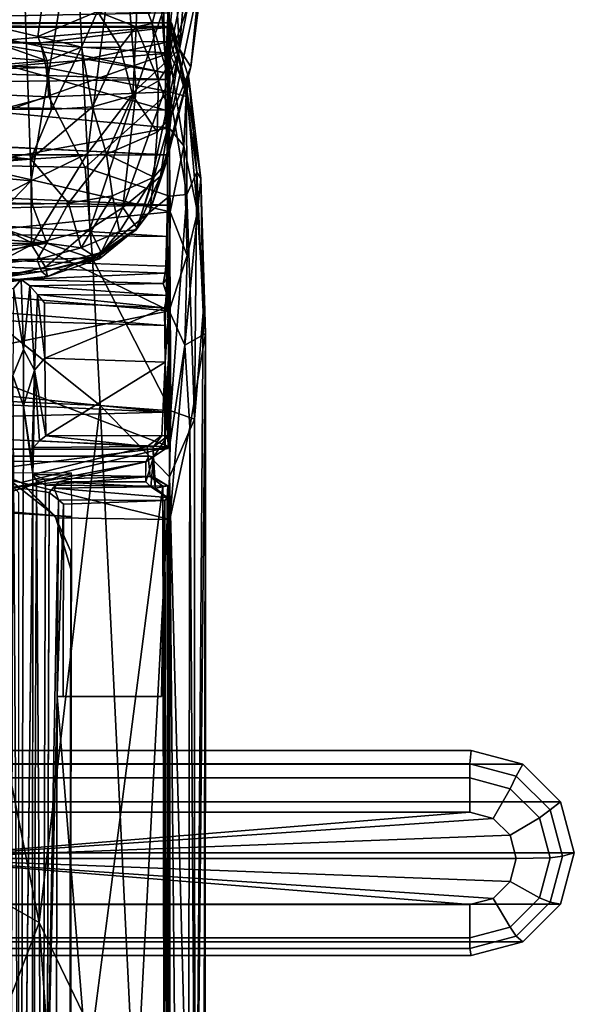
# Model space of a CAD drawing. Units: inches. Extents: x -33.3 to 13.7, y -17 to 32.1.
# Drawn here: x -1.5 to 4.1, y 14.1 to 24 of the extents above; entities that cross this region are included whole.
import ezdxf

# ---------------------------------------------------------------- set-up
doc = ezdxf.new("R2010")
doc.units = ezdxf.units.IN
doc.header["$MEASUREMENT"] = 0
for name, color, linetype in [('SEAT-BRACKET', 5, 'Continuous'), ('SEAT-CUSHIONUPHOLSTERY', 5, 'Continuous'), ('SEAT-SHELLUPHOLSTERY', 5, 'Continuous')]:
    doc.layers.add(name, color=color, linetype=linetype)

msp = doc.modelspace()

# ---------------------------------------------------------------- linework, layer by layer
at = {"layer": 'SEAT-BRACKET'}
for points in [[(3.5525, 16.5596, 7.884), (3.0342, 16.6978, 7.8698), (-2.7518, 16.6978, 7.8698), (-3.27, 16.5596, 7.884)], [(3.0208, 16.5626, 7.5693), (-2.6866, 16.5626, 7.5693), (-2.7518, 16.6978, 7.8698), (3.0342, 16.6978, 7.8698)], [(3.4873, 16.4383, 7.5821), (3.0208, 16.5626, 7.5693), (3.0342, 16.6978, 7.8698), (3.5525, 16.5596, 7.884)], [(-3.6494, 16.1822, 7.9228), (3.9319, 16.1822, 7.9228), (3.5525, 16.5596, 7.884), (-3.27, 16.5596, 7.884)], [(3.0208, 16.4203, 7.407), (-2.6866, 16.4203, 7.407), (-2.6866, 16.5626, 7.5693), (3.0208, 16.5626, 7.5693)], [(3.4248, 16.3126, 7.418), (3.0208, 16.4203, 7.407), (3.0208, 16.5626, 7.5693), (3.4873, 16.4383, 7.5821)], [(3.8287, 16.0986, 7.6171), (3.4873, 16.4383, 7.5821), (3.5525, 16.5596, 7.884), (3.9319, 16.1822, 7.9228)], [(3.7205, 16.0184, 7.4483), (3.4248, 16.3126, 7.418), (3.4873, 16.4383, 7.5821), (3.8287, 16.0986, 7.6171)], [(3.0208, 16.0762, 7.399), (-2.6866, 16.0762, 7.399), (-2.6866, 16.4203, 7.407), (3.0208, 16.4203, 7.407)], [(3.2541, 16.014, 7.4054), (3.0208, 16.0762, 7.399), (3.0208, 16.4203, 7.407), (3.4248, 16.3126, 7.418)], [(3.4248, 15.8442, 7.4229), (3.2541, 16.014, 7.4054), (3.4248, 16.3126, 7.418), (3.7205, 16.0184, 7.4483)], [(-3.6494, 16.1822, 7.9228), (-3.7883, 15.6667, 7.9759), (4.0707, 15.6667, 7.9759), (3.9319, 16.1822, 7.9228)], [(3.9537, 15.6347, 7.6648), (3.8287, 16.0986, 7.6171), (3.9319, 16.1822, 7.9228), (4.0707, 15.6667, 7.9759)], [(-2.6866, 16.0762, 7.399), (3.0208, 16.0762, 7.399), (-2.6866, 15.6103, 7.4281)], [(3.0208, 16.0762, 7.399), (3.2541, 16.014, 7.4054), (-2.6866, 15.6103, 7.4281)], [(3.8287, 15.6166, 7.4897), (3.7205, 16.0184, 7.4483), (3.8287, 16.0986, 7.6171), (3.9537, 15.6347, 7.6648)], [(3.2541, 16.014, 7.4054), (3.4248, 15.8442, 7.4229), (-2.6866, 15.6103, 7.4281)], [(3.4873, 15.6122, 7.4468), (3.4248, 15.8442, 7.4229), (3.7205, 16.0184, 7.4483), (3.8287, 15.6166, 7.4897)], [(3.4248, 15.8442, 7.4229), (3.4873, 15.6122, 7.4468), (-2.6866, 15.6103, 7.4281)], [(-3.6494, 15.1511, 8.029), (3.9319, 15.1511, 8.029), (4.0707, 15.6667, 7.9759), (-3.7883, 15.6667, 7.9759)], [(3.7205, 15.2148, 7.5311), (3.8287, 15.6166, 7.4897), (3.9537, 15.6347, 7.6648), (3.8287, 15.1707, 7.7126)], [(3.8287, 15.1707, 7.7126), (3.9537, 15.6347, 7.6648), (4.0707, 15.6667, 7.9759), (3.9319, 15.1511, 8.029)], [(3.4873, 15.6122, 7.4468), (3.4248, 15.3802, 7.4707), (-2.6866, 15.6103, 7.4281)], [(3.0208, 15.1482, 7.4946), (-2.6866, 15.1482, 7.4946), (-2.6866, 15.6103, 7.4281)], [(3.4248, 15.3802, 7.4707), (3.2541, 15.2104, 7.4882), (-2.6866, 15.6103, 7.4281)], [(3.2541, 15.2104, 7.4882), (3.0208, 15.1482, 7.4946), (-2.6866, 15.6103, 7.4281)], [(3.4248, 15.3802, 7.4707), (3.4873, 15.6122, 7.4468), (3.8287, 15.6166, 7.4897), (3.7205, 15.2148, 7.5311)], [(3.2541, 15.2104, 7.4882), (3.4248, 15.3802, 7.4707), (3.7205, 15.2148, 7.5311), (3.4248, 14.9207, 7.5613)], [(3.5525, 14.7738, 8.0678), (3.9319, 15.1511, 8.029), (-3.6494, 15.1511, 8.029), (-3.27, 14.7738, 8.0678)], [(-2.6866, 15.1482, 7.4946), (3.0208, 15.1482, 7.4946), (3.0208, 14.813, 7.5724), (-2.6866, 14.813, 7.5724)], [(3.0208, 15.1482, 7.4946), (3.2541, 15.2104, 7.4882), (3.4248, 14.9207, 7.5613), (3.0208, 14.813, 7.5724)], [(3.4248, 14.9207, 7.5613), (3.7205, 15.2148, 7.5311), (3.8287, 15.1707, 7.7126), (3.4873, 14.831, 7.7476)], [(3.4873, 14.831, 7.7476), (3.8287, 15.1707, 7.7126), (3.9319, 15.1511, 8.029), (3.5525, 14.7738, 8.0678)], [(3.0208, 14.813, 7.5724), (3.4248, 14.9207, 7.5613), (3.4873, 14.831, 7.7476), (3.0208, 14.7067, 7.7604)], [(3.5525, 14.7738, 8.0678), (-3.27, 14.7738, 8.0678), (-2.7518, 14.6356, 8.0821), (3.0342, 14.6356, 8.0821)], [(-2.6866, 14.813, 7.5724), (3.0208, 14.813, 7.5724), (3.0208, 14.7067, 7.7604), (-2.6866, 14.7067, 7.7604)], [(3.0208, 14.7067, 7.7604), (3.4873, 14.831, 7.7476), (3.5525, 14.7738, 8.0678), (3.0342, 14.6356, 8.0821)], [(-2.6866, 14.7067, 7.7604), (3.0208, 14.7067, 7.7604), (3.0342, 14.6356, 8.0821), (-2.7518, 14.6356, 8.0821)]]:
    msp.add_3dface(points, dxfattribs=at)
at = {"layer": 'SEAT-CUSHIONUPHOLSTERY'}
for points in [[(-0.0901, 24.3103, 15.5054), (0.1862, 25.8412, 19.5227), (-0.0322, 23.5426, 14.8383)], [(-0.0322, 23.5426, 14.8383), (0.1862, 25.8412, 19.5227), (0.3197, 25.2247, 19.2964)], [(-0.8228, 22.6939, 19.6588), (-0.4891, 25.3281, 26.1006), (-0.9503, 25.1161, 26.3515)], [(-0.8228, 22.6939, 19.6588), (-0.3333, 23.336, 20.4672), (-0.4891, 25.3281, 26.1006)], [(-0.4891, 25.3281, 26.1006), (-0.3333, 23.336, 20.4672), (0.0594, 24.4916, 22.4174)], [(0.3197, 25.2247, 19.2964), (0.3601, 24.6859, 19.2632), (-0.0322, 23.5426, 14.8383)], [(0.1029, 23.7453, 20.1025), (0.3739, 25.1401, 21.9702), (0.2032, 24.9944, 23.0174)], [(0.3739, 25.1401, 21.9702), (0.1029, 23.7453, 20.1025), (0.2154, 23.565, 17.6449)], [(0.2154, 23.565, 17.6449), (0.3601, 24.6859, 19.2632), (0.3739, 25.1401, 21.9702)], [(-0.9503, 25.1161, 26.3515), (-1.4738, 24.9357, 26.5019), (-1.3883, 22.422, 19.671)], [(-0.8228, 22.6939, 19.6588), (-0.9503, 25.1161, 26.3515), (-1.3883, 22.422, 19.671)], [(-2.5128, 24.1841, 25.4191), (-2.2438, 22.4984, 20.6925), (-1.4738, 24.9357, 26.5019)], [(-2.2438, 22.4984, 20.6925), (-1.3883, 22.422, 19.671), (-1.4738, 24.9357, 26.5019)], [(0.0594, 24.4916, 22.4174), (0.1029, 23.7453, 20.1025), (0.2032, 24.9944, 23.0174)], [(0.3601, 24.6859, 19.2632), (0.0195, 23.0743, 15.0213), (-0.0322, 23.5426, 14.8383)], [(0.0195, 23.0743, 15.0213), (0.3601, 24.6859, 19.2632), (0.2154, 23.565, 17.6449)], [(0.0594, 24.4916, 22.4174), (-0.3333, 23.336, 20.4672), (0.1029, 23.7453, 20.1025)], [(-0.7205, 24.1223, 14.0562), (-0.3202, 24.3997, 14.823), (-0.3317, 23.9693, 14.3071)], [(-0.3202, 24.3997, 14.823), (-0.1709, 24.0025, 14.6853), (-0.3317, 23.9693, 14.3071)], [(-0.0901, 24.3103, 15.5054), (-0.1709, 24.0025, 14.6853), (-0.3202, 24.3997, 14.823)], [(-5.3286, 23.932, 13.8245), (-3.186, 24.3162, 13.932), (-1.2283, 23.6277, 13.7142)], [(-1.3193, 23.871, 13.745), (-1.2283, 23.6277, 13.7142), (-3.186, 24.3162, 13.932)], [(-1.2759, 24.1821, 13.9159), (-1.3193, 23.871, 13.745), (-3.186, 24.3162, 13.932)], [(-0.0322, 23.5426, 14.8383), (-0.1709, 24.0025, 14.6853), (-0.0901, 24.3103, 15.5054)], [(-0.7205, 24.1223, 14.0562), (-1.3193, 23.871, 13.745), (-1.2759, 24.1821, 13.9159)], [(-0.7205, 24.1223, 14.0562), (-0.8824, 23.765, 13.7996), (-1.3193, 23.871, 13.745)], [(-0.7205, 24.1223, 14.0562), (-0.4935, 23.7621, 14.0505), (-0.8824, 23.765, 13.7996)], [(-0.7205, 24.1223, 14.0562), (-0.3317, 23.9693, 14.3071), (-0.4935, 23.7621, 14.0505)], [(-7.9151, 24.0181, 12.8105), (0.0223, 24.0091, 12.637), (-8.1143, 23.9683, 12.2278)], [(0.0223, 24.0091, 12.637), (0.0057, 23.9757, 12.1909), (-8.1143, 23.9683, 12.2278)], [(-1.7664, 23.8241, 11.7884), (-8.1143, 23.9683, 12.2278), (0.0057, 23.9757, 12.1909)], [(-0.0025, 23.9664, 12.9855), (0.0223, 24.0091, 12.637), (-7.9151, 24.0181, 12.8105)], [(-7.6449, 23.9626, 13.2131), (-0.0025, 23.9664, 12.9855), (-7.9151, 24.0181, 12.8105)], [(-1.2952, 23.8063, 13.4191), (-0.0025, 23.9664, 12.9855), (-7.6449, 23.9626, 13.2131)], [(-7.6449, 23.9626, 13.2131), (-7.3642, 23.7986, 13.571), (-1.2952, 23.8063, 13.4191)], [(0.0057, 23.9757, 12.1909), (-0.0012, 23.7053, 11.3066), (-1.7664, 23.8241, 11.7884)], [(0.0111, 23.8204, 13.2548), (-0.0025, 23.9664, 12.9855), (-1.2952, 23.8063, 13.4191)], [(-0.4935, 23.7621, 14.0505), (-0.3317, 23.9693, 14.3071), (-0.367, 23.2789, 14.1355)], [(-0.3317, 23.9693, 14.3071), (-0.1084, 23.4269, 14.5254), (-0.367, 23.2789, 14.1355)], [(-0.1709, 24.0025, 14.6853), (-0.1084, 23.4269, 14.5254), (-0.3317, 23.9693, 14.3071)], [(-0.1709, 24.0025, 14.6853), (-0.0322, 23.5426, 14.8383), (-0.1084, 23.4269, 14.5254)], [(0.0223, 24.0091, 12.637), (-0.0025, 23.9664, 12.9855), (0.0111, 23.8204, 13.2548)], [(0.0057, 23.9757, 12.1909), (0.172, 23.3537, 11.3829), (-0.0012, 23.7053, 11.3066)], [(0.0057, 23.9757, 12.1909), (0.0223, 24.0091, 12.637), (0.172, 23.3537, 11.3829)], [(0.0223, 24.0091, 12.637), (0.0111, 23.8204, 13.2548), (0.1745, 23.2689, 13.0997)], [(0.1745, 23.2689, 13.0997), (0.1972, 23.4533, 12.1589), (0.0223, 24.0091, 12.637)], [(0.172, 23.3537, 11.3829), (0.0223, 24.0091, 12.637), (0.1972, 23.4533, 12.1589)], [(-6.6118, 23.1791, 13.8531), (-5.3286, 23.932, 13.8245), (-1.2283, 23.6277, 13.7142)], [(-0.8824, 23.765, 13.7996), (-1.2283, 23.6277, 13.7142), (-1.3193, 23.871, 13.745)], [(-1.2369, 23.5606, 13.6845), (-1.2952, 23.8063, 13.4191), (-7.3642, 23.7986, 13.571)], [(-5.3917, 23.4381, 13.9453), (-1.2369, 23.5606, 13.6845), (-7.3642, 23.7986, 13.571)], [(-1.7235, 23.564, 11.2617), (-1.7664, 23.8241, 11.7884), (-0.0012, 23.7053, 11.3066)], [(-1.2952, 23.8063, 13.4191), (-1.2369, 23.5606, 13.6845), (0.0111, 23.8204, 13.2548)], [(-1.2369, 23.5606, 13.6845), (0.0012, 23.3139, 13.6904), (0.0111, 23.8204, 13.2548)], [(-1.1833, 23.1361, 13.7473), (-1.2283, 23.6277, 13.7142), (-0.8824, 23.765, 13.7996)], [(-1.1833, 23.1361, 13.7473), (-0.8824, 23.765, 13.7996), (-0.7731, 23.1644, 13.8551)], [(-0.4935, 23.7621, 14.0505), (-0.7731, 23.1644, 13.8551), (-0.8824, 23.765, 13.7996)], [(-0.7731, 23.1644, 13.8551), (-0.4935, 23.7621, 14.0505), (-0.367, 23.2789, 14.1355)], [(0.0012, 23.3139, 13.6904), (0.1745, 23.2689, 13.0997), (0.0111, 23.8204, 13.2548)], [(-1.6865, 23.1067, 10.6387), (-1.7235, 23.564, 11.2617), (-0.0012, 23.7053, 11.3066)], [(0.0004, 22.9524, 10.3599), (-1.6865, 23.1067, 10.6387), (-0.0012, 23.7053, 11.3066)], [(-0.468, 22.1517, 17.241), (-0.1871, 22.3814, 16.8913), (0.1029, 23.7453, 20.1025)], [(0.1029, 23.7453, 20.1025), (-0.3333, 23.336, 20.4672), (-0.468, 22.1517, 17.241)], [(-0.0885, 22.4681, 16.2094), (0.1029, 23.7453, 20.1025), (-0.1871, 22.3814, 16.8913)], [(0.1029, 23.7453, 20.1025), (-0.0885, 22.4681, 16.2094), (0.2154, 23.565, 17.6449)], [(-0.0012, 23.7053, 11.3066), (0.172, 23.3537, 11.3829), (0.1471, 22.7737, 10.5368)], [(0.0004, 22.9524, 10.3599), (-0.0012, 23.7053, 11.3066), (0.1471, 22.7737, 10.5368)], [(-1.1833, 23.1361, 13.7473), (-6.6118, 23.1791, 13.8531), (-1.2283, 23.6277, 13.7142)], [(-1.2117, 23.2661, 13.8868), (-1.2369, 23.5606, 13.6845), (-5.3917, 23.4381, 13.9453)], [(0.0012, 23.3139, 13.6904), (-1.2369, 23.5606, 13.6845), (-1.2117, 23.2661, 13.8868)], [(0.2154, 23.565, 17.6449), (-0.0885, 22.4681, 16.2094), (-0.0322, 22.601, 15.1936)], [(0.0195, 23.0743, 15.0213), (0.2154, 23.565, 17.6449), (-0.0322, 22.601, 15.1936)], [(0.0195, 23.0743, 15.0213), (-0.1084, 23.4269, 14.5254), (-0.0322, 23.5426, 14.8383)], [(0.1972, 23.4533, 12.1589), (0.3185, 22.4438, 11.6235), (0.172, 23.3537, 11.3829)], [(0.1972, 23.4533, 12.1589), (0.1745, 23.2689, 13.0997), (0.2755, 22.5077, 12.8691)], [(0.1972, 23.4533, 12.1589), (0.2755, 22.5077, 12.8691), (0.3185, 22.4438, 11.6235)], [(-3.6964, 22.6156, 14.3339), (-1.2117, 23.2661, 13.8868), (-5.3917, 23.4381, 13.9453)], [(-0.367, 23.2789, 14.1355), (-0.1084, 23.4269, 14.5254), (-0.1232, 22.9111, 14.539)], [(0.0195, 23.0743, 15.0213), (-0.1232, 22.9111, 14.539), (-0.1084, 23.4269, 14.5254)], [(0.283, 22.1072, 10.6733), (0.1471, 22.7737, 10.5368), (0.172, 23.3537, 11.3829)], [(0.172, 23.3537, 11.3829), (0.3185, 22.4438, 11.6235), (0.283, 22.1072, 10.6733)], [(-1.2117, 23.2661, 13.8868), (-3.6964, 22.6156, 14.3339), (-0.8459, 22.5558, 14.1385)], [(-1.2117, 23.2661, 13.8868), (-0.8459, 22.5558, 14.1385), (0.0012, 23.3139, 13.6904)], [(0.0012, 23.3139, 13.6904), (-0.8459, 22.5558, 14.1385), (0.0014, 22.2651, 14.0513)], [(-0.3333, 23.336, 20.4672), (-0.8228, 22.6939, 19.6588), (-0.7994, 21.9354, 17.2781)], [(-0.3333, 23.336, 20.4672), (-0.7994, 21.9354, 17.2781), (-0.468, 22.1517, 17.241)], [(-0.367, 23.2789, 14.1355), (-0.6324, 22.6882, 14.0498), (-0.7731, 23.1644, 13.8551)], [(-0.6324, 22.6882, 14.0498), (-0.367, 23.2789, 14.1355), (-0.1232, 22.9111, 14.539)], [(0.1767, 22.285, 13.6525), (0.1745, 23.2689, 13.0997), (0.0012, 23.3139, 13.6904)], [(0.0012, 23.3139, 13.6904), (0.0014, 22.2651, 14.0513), (0.1767, 22.285, 13.6525)], [(0.1745, 23.2689, 13.0997), (0.1767, 22.285, 13.6525), (0.2755, 22.5077, 12.8691)], [(-6.6118, 23.1791, 13.8531), (-1.3917, 22.6395, 13.8703), (-6.9505, 22.6904, 13.9856)], [(-1.1833, 23.1361, 13.7473), (-1.3917, 22.6395, 13.8703), (-6.6118, 23.1791, 13.8531)], [(-0.7731, 23.1644, 13.8551), (-0.6324, 22.6882, 14.0498), (-1.3917, 22.6395, 13.8703)], [(-0.7731, 23.1644, 13.8551), (-1.3917, 22.6395, 13.8703), (-1.1833, 23.1361, 13.7473)], [(-1.6865, 23.1067, 10.6387), (0.0004, 22.9524, 10.3599), (-2.029, 22.5794, 10.137)], [(0.0195, 23.0743, 15.0213), (-0.1545, 22.4575, 14.7422), (-0.1232, 22.9111, 14.539)], [(-0.0322, 22.601, 15.1936), (-0.1545, 22.4575, 14.7422), (0.0195, 23.0743, 15.0213)], [(0.0091, 22.1103, 9.7089), (-2.029, 22.5794, 10.137), (0.0004, 22.9524, 10.3599)], [(-0.6324, 22.6882, 14.0498), (-0.1232, 22.9111, 14.539), (-0.1545, 22.4575, 14.7422)], [(0.0091, 22.1103, 9.7089), (0.0004, 22.9524, 10.3599), (0.1471, 22.7737, 10.5368)], [(0.1471, 22.7737, 10.5368), (0.1786, 21.6693, 9.9054), (0.0091, 22.1103, 9.7089)], [(0.1786, 21.6693, 9.9054), (0.1471, 22.7737, 10.5368), (0.283, 22.1072, 10.6733)], [(-6.6046, 22.2372, 14.2049), (-6.9505, 22.6904, 13.9856), (-1.3917, 22.6395, 13.8703)], [(-1.3917, 22.6395, 13.8703), (-0.6324, 22.6882, 14.0498), (-1.0137, 22.1963, 14.1312)], [(-1.3883, 22.422, 19.671), (-1.3844, 21.7784, 17.6113), (-0.8228, 22.6939, 19.6588)], [(-1.3844, 21.7784, 17.6113), (-0.7994, 21.9354, 17.2781), (-0.8228, 22.6939, 19.6588)], [(-0.6324, 22.6882, 14.0498), (-0.5697, 22.2703, 14.3236), (-1.0137, 22.1963, 14.1312)], [(-0.1545, 22.4575, 14.7422), (-0.5697, 22.2703, 14.3236), (-0.6324, 22.6882, 14.0498)], [(-1.3917, 22.6395, 13.8703), (-1.3762, 22.1859, 14.0979), (-6.6046, 22.2372, 14.2049)], [(-0.7721, 21.6405, 14.3769), (-3.6964, 22.6156, 14.3339), (-2.5162, 21.6156, 14.5708)], [(-0.8459, 22.5558, 14.1385), (-3.6964, 22.6156, 14.3339), (-0.7721, 21.6405, 14.3769)], [(0.0091, 22.1103, 9.7089), (-1.6672, 21.9383, 9.6767), (-2.029, 22.5794, 10.137)], [(-1.3917, 22.6395, 13.8703), (-1.0137, 22.1963, 14.1312), (-1.3762, 22.1859, 14.0979)], [(-0.0322, 22.601, 15.1936), (-0.1959, 22.1118, 15.2667), (-0.1545, 22.4575, 14.7422)], [(-0.1959, 22.1118, 15.2667), (-0.0322, 22.601, 15.1936), (-0.0885, 22.4681, 16.2094)], [(-1.3883, 22.422, 19.671), (-2.2438, 22.4984, 20.6925), (-2.259, 21.9688, 19.1066)], [(0.0014, 22.2651, 14.0513), (-0.8459, 22.5558, 14.1385), (-0.7721, 21.6405, 14.3769)], [(-0.3222, 21.9459, 15.7557), (-0.1959, 22.1118, 15.2667), (-0.0885, 22.4681, 16.2094)], [(-0.3222, 21.9459, 15.7557), (-0.0885, 22.4681, 16.2094), (-0.1871, 22.3814, 16.8913)], [(0.2755, 22.5077, 12.8691), (0.1767, 22.285, 13.6525), (0.2532, 20.0246, 13.4008)], [(0.2755, 22.5077, 12.8691), (0.2532, 20.0246, 13.4008), (0.3415, 21.1016, 12.4691)], [(0.2755, 22.5077, 12.8691), (0.3415, 21.1016, 12.4691), (0.3185, 22.4438, 11.6235)], [(-1.3883, 22.422, 19.671), (-2.259, 21.9688, 19.1066), (-2.235, 21.5449, 17.5551)], [(-2.235, 21.5449, 17.5551), (-1.3844, 21.7784, 17.6113), (-1.3883, 22.422, 19.671)], [(-0.5697, 22.2703, 14.3236), (-0.1545, 22.4575, 14.7422), (-0.4992, 21.9122, 14.7403)], [(-0.1545, 22.4575, 14.7422), (-0.3331, 21.9275, 15.0782), (-0.4992, 21.9122, 14.7403)], [(-0.3222, 21.9459, 15.7557), (-0.1871, 22.3814, 16.8913), (-0.468, 22.1517, 17.241)], [(-0.1959, 22.1118, 15.2667), (-0.3331, 21.9275, 15.0782), (-0.1545, 22.4575, 14.7422)], [(0.3643, 20.8866, 11.3048), (0.283, 22.1072, 10.6733), (0.3185, 22.4438, 11.6235)], [(0.3415, 21.1016, 12.4691), (0.3643, 20.8866, 11.3048), (0.3185, 22.4438, 11.6235)], [(-0.5697, 22.2703, 14.3236), (-0.8847, 21.7466, 14.5608), (-1.0137, 22.1963, 14.1312)], [(-0.8847, 21.7466, 14.5608), (-0.5697, 22.2703, 14.3236), (-0.4992, 21.9122, 14.7403)], [(0.0163, 20.1099, 14.4651), (0.0014, 22.2651, 14.0513), (-0.7721, 21.6405, 14.3769)], [(0.0163, 20.1099, 14.4651), (0.1767, 22.285, 13.6525), (0.0014, 22.2651, 14.0513)], [(0.1767, 22.285, 13.6525), (0.0163, 20.1099, 14.4651), (0.2532, 20.0246, 13.4008)], [(-1.229, 21.7946, 14.4055), (-8.6419, 21.7404, 14.6354), (-6.6046, 22.2372, 14.2049)], [(-1.3762, 22.1859, 14.0979), (-1.229, 21.7946, 14.4055), (-6.6046, 22.2372, 14.2049)], [(-1.0137, 22.1963, 14.1312), (-1.229, 21.7946, 14.4055), (-1.3762, 22.1859, 14.0979)], [(-1.229, 21.7946, 14.4055), (-1.0137, 22.1963, 14.1312), (-0.8847, 21.7466, 14.5608)], [(-0.0012, 21.1146, 9.2733), (-1.6672, 21.9383, 9.6767), (0.0091, 22.1103, 9.7089)], [(-0.7994, 21.9354, 17.2781), (-0.683, 21.7, 15.959), (-0.468, 22.1517, 17.241)], [(-0.683, 21.7, 15.959), (-0.3222, 21.9459, 15.7557), (-0.468, 22.1517, 17.241)], [(-0.3331, 21.9275, 15.0782), (-0.1959, 22.1118, 15.2667), (-0.3222, 21.9459, 15.7557)], [(0.0091, 22.1103, 9.7089), (0.1786, 21.6693, 9.9054), (-0.0012, 21.1146, 9.2733)], [(0.3643, 20.8866, 11.3048), (0.1559, 20.7701, 9.5661), (0.283, 22.1072, 10.6733)], [(0.1559, 20.7701, 9.5661), (0.1786, 21.6693, 9.9054), (0.283, 22.1072, 10.6733)], [(-0.0012, 21.1146, 9.2733), (-1.677, 21.2552, 9.3687), (-1.6672, 21.9383, 9.6767)], [(-0.7994, 21.9354, 17.2781), (-1.3844, 21.7784, 17.6113), (-1.2424, 21.5518, 16.4322)], [(-1.2424, 21.5518, 16.4322), (-0.683, 21.7, 15.959), (-0.7994, 21.9354, 17.2781)], [(-0.8847, 21.7466, 14.5608), (-0.4992, 21.9122, 14.7403), (-0.7263, 21.6464, 14.9893)], [(-0.3331, 21.9275, 15.0782), (-0.3222, 21.9459, 15.7557), (-0.7263, 21.6464, 14.9893)], [(-0.7263, 21.6464, 14.9893), (-0.3222, 21.9459, 15.7557), (-0.6999, 21.6367, 15.3946)], [(-0.4992, 21.9122, 14.7403), (-0.3331, 21.9275, 15.0782), (-0.7263, 21.6464, 14.9893)], [(-0.3222, 21.9459, 15.7557), (-0.683, 21.7, 15.959), (-0.6999, 21.6367, 15.3946)], [(-4.2728, 21.5863, 14.7353), (-8.6419, 21.7404, 14.6354), (-1.229, 21.7946, 14.4055)], [(-1.229, 21.7946, 14.4055), (-3.3191, 21.4144, 15.0412), (-4.2728, 21.5863, 14.7353)], [(-3.3191, 21.4144, 15.0412), (-1.229, 21.7946, 14.4055), (-1.3262, 21.6301, 14.5931)], [(-1.3844, 21.7784, 17.6113), (-2.235, 21.5449, 17.5551), (-2.1963, 21.3516, 16.4003)], [(-2.1963, 21.3516, 16.4003), (-1.2424, 21.5518, 16.4322), (-1.3844, 21.7784, 17.6113)], [(-1.3262, 21.6301, 14.5931), (-1.229, 21.7946, 14.4055), (-0.8847, 21.7466, 14.5608)], [(-1.3262, 21.6301, 14.5931), (-0.8847, 21.7466, 14.5608), (-0.7263, 21.6464, 14.9893)], [(-0.683, 21.7, 15.959), (-1.2424, 21.5518, 16.4322), (-1.2243, 21.4594, 15.4952)], [(-1.2243, 21.4594, 15.4952), (-0.6999, 21.6367, 15.3946), (-0.683, 21.7, 15.959)], [(0.1786, 21.6693, 9.9054), (0.1559, 20.7701, 9.5661), (-0.0012, 21.1146, 9.2733)], [(-1.2845, 21.5099, 14.9256), (-3.3191, 21.4144, 15.0412), (-1.3262, 21.6301, 14.5931)], [(-0.6932, 20.1636, 14.6742), (-0.7721, 21.6405, 14.3769), (-2.5162, 21.6156, 14.5708)], [(-2.5162, 21.6156, 14.5708), (-2.3611, 20.2364, 14.8824), (-0.6932, 20.1636, 14.6742)], [(-0.7263, 21.6464, 14.9893), (-1.2845, 21.5099, 14.9256), (-1.3262, 21.6301, 14.5931)], [(-1.2845, 21.5099, 14.9256), (-0.7263, 21.6464, 14.9893), (-0.6999, 21.6367, 15.3946)], [(-1.2845, 21.5099, 14.9256), (-0.6999, 21.6367, 15.3946), (-1.2243, 21.4594, 15.4952)], [(-0.7721, 21.6405, 14.3769), (-0.6932, 20.1636, 14.6742), (0.0163, 20.1099, 14.4651)], [(-3.3191, 21.4144, 15.0412), (-1.2845, 21.5099, 14.9256), (-2.3206, 21.3517, 15.3155)], [(-1.2845, 21.5099, 14.9256), (-1.2243, 21.4594, 15.4952), (-2.3206, 21.3517, 15.3155)], [(-2.2168, 21.323, 15.7416), (-1.2424, 21.5518, 16.4322), (-2.1963, 21.3516, 16.4003)], [(-1.2424, 21.5518, 16.4322), (-2.2168, 21.323, 15.7416), (-1.2243, 21.4594, 15.4952)], [(-2.2168, 21.323, 15.7416), (-2.3206, 21.3517, 15.3155), (-1.2243, 21.4594, 15.4952)], [(-2.3169, 20.6398, 9.2133), (-1.677, 21.2552, 9.3687), (-0.0012, 21.1146, 9.2733)], [(0.0014, 19.7472, 9.1148), (-2.3169, 20.6398, 9.2133), (-0.0012, 21.1146, 9.2733)], [(-0.0012, 21.1146, 9.2733), (0.1559, 20.7701, 9.5661), (0.0014, 19.7472, 9.1148)], [(0.2532, 20.0246, 13.4008), (0.257, 9.8839, 14.2192), (0.3415, 21.1016, 12.4691)], [(0.257, 9.8839, 14.2192), (0.3643, 20.8866, 11.3048), (0.3415, 21.1016, 12.4691)], [(0.1559, 20.7701, 9.5661), (0.3643, 20.8866, 11.3048), (0.2058, 19.941, 9.909)], [(0.3257, 1.1557, 12.5979), (0.2058, 19.941, 9.909), (0.3643, 20.8866, 11.3048)], [(0.257, 9.8839, 14.2192), (0.3566, 1.6511, 13.9832), (0.3643, 20.8866, 11.3048)], [(0.3566, 1.6511, 13.9832), (0.3257, 1.1557, 12.5979), (0.3643, 20.8866, 11.3048)], [(0.1559, 20.7701, 9.5661), (0.0064, 19.0183, 9.1316), (0.0014, 19.7472, 9.1148)], [(0.1559, 20.7701, 9.5661), (0.2058, 19.941, 9.909), (0.0064, 19.0183, 9.1316)], [(-2.3169, 20.6398, 9.2133), (0.0014, 19.7472, 9.1148), (-9.1534, 20.1551, 9.0319)], [(-2.3611, 20.2364, 14.8824), (-2.6677, 15.739, 15.5713), (-1.3074, 14.9693, 15.4594)], [(-0.6932, 20.1636, 14.6742), (-2.3611, 20.2364, 14.8824), (-1.3074, 14.9693, 15.4594)], [(-2.0488, 19.4887, 9.1088), (-9.1534, 20.1551, 9.0319), (0.0014, 19.7472, 9.1148)], [(-0.6932, 20.1636, 14.6742), (-1.3074, 14.9693, 15.4594), (-0.3443, 12.9648, 15.3747)], [(-0.3443, 12.9648, 15.3747), (0.0008, 19.4449, 14.5483), (-0.6932, 20.1636, 14.6742)], [(0.0163, 20.1099, 14.4651), (-0.6932, 20.1636, 14.6742), (0.0008, 19.4449, 14.5483)], [(0.2532, 20.0246, 13.4008), (0.0163, 20.1099, 14.4651), (0.0008, 19.4449, 14.5483)], [(0.0008, 19.4449, 14.5483), (0.257, 9.8839, 14.2192), (0.2532, 20.0246, 13.4008)], [(0.2058, 19.941, 9.909), (0.1728, 1.0073, 11.6703), (0.0064, 19.0183, 9.1316)], [(0.3257, 1.1557, 12.5979), (0.1728, 1.0073, 11.6703), (0.2058, 19.941, 9.909)], [(-1.4881, 19.3896, 9.1061), (-2.0488, 19.4887, 9.1088), (0.0014, 19.7472, 9.1148)], [(0.0064, 19.0183, 9.1316), (-1.4881, 19.3896, 9.1061), (0.0014, 19.7472, 9.1148)], [(-1.2954, 2.2317, 11.0381), (-11.0825, 19.5066, 9.2479), (-6.5387, 19.5034, 9.2804)], [(-2.3487, 2.6978, 10.9509), (-11.0825, 19.5066, 9.2479), (-1.2954, 2.2317, 11.0381)], [(-6.5387, 19.5034, 9.2804), (-1.6514, 19.4522, 9.3035), (-1.1519, 19.0576, 9.3242)], [(-0.984, 19.0472, 9.3251), (-2.1613, 19.1194, 9.3196), (-0.9845, 19.4882, 9.3041)], [(-1.4881, 19.3896, 9.1061), (-1.6514, 19.4522, 9.3035), (-2.0488, 19.4887, 9.1088)], [(-1.4881, 19.3896, 9.1061), (-1.1519, 19.0576, 9.3242), (-1.6514, 19.4522, 9.3035)], [(0.0008, 19.4449, 14.5483), (-0.3443, 12.9648, 15.3747), (0.0006, 6.564, 15.6426)], [(0.0008, 19.4449, 14.5483), (0.0006, 6.564, 15.6426), (0.257, 9.8839, 14.2192)], [(-1.1395, 19.0342, 9.1288), (-1.4881, 19.3896, 9.1061), (0.0064, 19.0183, 9.1316)], [(-1.1395, 19.0342, 9.1288), (-1.1519, 19.0576, 9.3242), (-1.4881, 19.3896, 9.1061)], [(-1.1519, 19.0576, 9.3242), (-1.1395, 19.0342, 9.1288), (-0.9905, 18.6969, 9.3619)], [(-1.1395, 19.0342, 9.1288), (-0.9843, 18.5039, 9.1852), (-0.9905, 18.6969, 9.3619)], [(-0.0004, 2.7556, 10.8372), (0.0064, 19.0183, 9.1316), (0.1728, 1.0073, 11.6703)], [(-1.0151, 3.2028, 10.9763), (-0.9905, 18.6969, 9.3619), (-1.0028, 3.3844, 10.759)], [(-0.9843, 18.5039, 9.1852), (-1.0028, 3.3844, 10.759), (-0.9905, 18.6969, 9.3619)], [(-2.6677, 15.739, 15.5713), (-2.1772, 12.6973, 15.8786), (-1.3074, 14.9693, 15.4594)], [(-1.3074, 14.9693, 15.4594), (-2.1772, 12.6973, 15.8786), (-1.0302, 11.0847, 15.7952)], [(-1.3074, 14.9693, 15.4594), (-1.0302, 11.0847, 15.7952), (-0.3443, 12.9648, 15.3747)]]:
    msp.add_3dface(points, dxfattribs=at)
for points, invisible_edges in [([(-10.4691, 19.5066, 9.2544), (-1.0151, 3.2028, 10.9763), (-1.2954, 2.2317, 11.0381)], 12), ([(-1.0151, 3.2028, 10.9763), (-10.4691, 19.5066, 9.2544), (-6.5387, 19.5034, 9.2804)], 12), ([(-1.2954, 2.2317, 11.0381), (-2.3487, 2.6978, 10.9509), (-10.4691, 19.5066, 9.2544)], 12), ([(-0.9905, 18.6969, 9.3619), (-1.0151, 3.2028, 10.9763), (-6.5387, 19.5034, 9.2804)], 14), ([(-6.5387, 19.5034, 9.2804), (-1.0151, 3.2028, 10.9763), (-1.2954, 2.2317, 11.0381)], 1), ([(-6.5387, 19.5034, 9.2804), (-1.1519, 19.0576, 9.3242), (-0.9905, 18.6969, 9.3619)], 12), ([(-6.5387, 19.5034, 9.2804), (-2.1613, 19.1194, 9.3196), (-1.0151, 3.2028, 10.9763)], 15), ([(-0.9845, 19.4882, 9.3041), (-2.1613, 19.1194, 9.3196), (-6.5387, 19.5034, 9.2804)], 2), ([(-0.984, 19.045, 9.3254), (-1.0151, 3.2028, 10.9763), (-2.1613, 19.1194, 9.3196)], 2), ([(-1.1395, 19.0342, 9.1288), (0.0064, 19.0183, 9.1316), (-0.9843, 18.5039, 9.1852)], 2), ([(0.0064, 19.0183, 9.1316), (-0.0004, 2.7556, 10.8372), (-0.9843, 18.5039, 9.1852)], 14), ([(-0.9843, 18.5039, 9.1852), (-0.0004, 2.7556, 10.8372), (-1.0028, 3.3844, 10.759)], 3)]:
    msp.add_3dface(points, dxfattribs=dict(at, invisible_edges=invisible_edges))
at = {"layer": 'SEAT-SHELLUPHOLSTERY'}
for points, invisible_edges in [([(-0.0022, 23.3555, 10.244), (-0.0156, 24.1086, 8.9774), (-0.0029, 25.5177, 11.1649)], 2), ([(-0.0022, 23.3555, 10.244), (-0.0175, 23.438, 8.3926), (-0.0156, 24.1086, 8.9774)], 1), ([(-0.018, 22.6836, 7.9607), (-0.0175, 23.438, 8.3926), (-0.0176, 22.6795, 9.5672)], 14), ([(-0.0176, 22.6795, 9.5672), (-0.0175, 23.438, 8.3926), (-0.0022, 23.3555, 10.244)], 3), ([(-0.018, 22.6836, 7.9607), (-0.0176, 22.6795, 9.5672), (-0.0167, 22.1756, 9.2119)], 13), ([(-0.0167, 22.1756, 9.2119), (-0.0154, 21.8623, 7.676), (-0.018, 22.6836, 7.9607)], 12), ([(-0.0167, 22.1756, 9.2119), (-0.0328, 21.563, 8.9526), (-0.006, 21.4637, 8.7396)], 12), ([(-0.0154, 21.8623, 7.676), (-0.0167, 22.1756, 9.2119), (-0.006, 21.4637, 8.7396)], 2), ([(-0.0328, 21.563, 8.9526), (-11.8001, 21.9886, 9.1278), (-11.758, 21.934, 8.9589)], 12), ([(-11.758, 21.934, 8.9589), (-0.0423, 21.4922, 8.821), (-0.0328, 21.563, 8.9526)], 12), ([(-0.047, 21.146, 8.8755), (-0.004, 21.1616, 8.8102), (-0.0226, 21.27, 8.7635)], 1), ([(-0.004, 21.1616, 8.8102), (-0.0014, 20.7285, 7.5408), (-0.0226, 21.27, 8.7635)], 1), ([(-0.0405, 20.5975, 8.8364), (-0.004, 21.1616, 8.8102), (-0.047, 21.146, 8.8755)], 2), ([(-0.0014, 20.7285, 7.5408), (-0.004, 21.1616, 8.8102), (-0.0153, 19.8574, 8.8429)], 1), ([(-0.0153, 19.8574, 8.8429), (-0.1579, 19.6487, 7.8257), (-0.0111, 19.7315, 7.621)], 2), ([(-0.2037, 19.6542, 7.7785), (-13.8486, 19.6395, 7.7602), (-13.8769, 19.7306, 7.4959)], 14), ([(-13.8769, 19.7306, 7.4959), (-0.0446, 19.7233, 7.5732), (-0.2037, 19.6542, 7.7785)], 14), ([(-0.2207, 19.7523, 8.769), (-0.1922, 19.4496, 8.7926), (-0.1602, 19.744, 8.7341)], 2), ([(-0.1579, 19.6487, 7.8257), (-0.2037, 19.6542, 7.7785), (-0.0446, 19.7233, 7.5732)], 2), ([(-0.1537, 19.442, 8.7451), (-0.1602, 19.744, 8.7341), (-0.1922, 19.4496, 8.7926)], 2), ([(-0.1579, 19.6487, 7.8257), (-0.1602, 19.744, 8.7341), (-0.1537, 19.442, 8.7451)], 12), ([(-0.0111, 19.7315, 7.621), (-0.1579, 19.6487, 7.8257), (-0.0446, 19.7233, 7.5732)], 1), ([(-0.1537, 19.442, 8.7451), (-0.1368, 19.3332, 7.8856), (-0.1579, 19.6487, 7.8257)], 12), ([(-1.3706, 19.4692, 8.7845), (-1.4941, 8.6969, 9.9412), (-1.3778, 8.7048, 9.9781)], 2), ([(-1.157, 19.3322, 7.8163), (-1.2079, 19.289, 7.8249), (-1.1145, 19.3949, 7.8294)], 1), ([(-1.5606, 19.3442, 7.8285), (-1.2079, 19.289, 7.8249), (-1.5123, 19.2872, 7.8242)], 2), ([(-1.2745, 9.9668, 9.9554), (-0.0793, 2.164, 10.7466), (-0.0638, 19.354, 8.9327)], 2), ([(-1.1116, 19.215, 7.6222), (-1.2079, 19.289, 7.8249), (-1.157, 19.3322, 7.8163)], 2), ([(-0.0216, 19.2373, 7.6542), (-1.1116, 19.215, 7.6222), (-1.157, 19.3322, 7.8163)], 1), ([(-0.0307, 1.7358, 10.7682), (-0.0638, 19.354, 8.9327), (-0.0793, 2.164, 10.7466)], 2), ([(0, 2.156, 10.6688), (-0.0051, 1.9526, 9.4599), (-0.0128, 19.3572, 8.8897)], 1), ([(-1.2079, 19.289, 7.8249), (-1.5134, 12.5865, 8.4957), (-1.5123, 19.2872, 7.8242)], 13), ([(-1.2079, 19.289, 7.8249), (-1.2274, 12.9806, 8.4529), (-1.5134, 12.5865, 8.4957)], 14), ([(-1.1116, 19.215, 7.6222), (-0.0216, 19.2373, 7.6542), (-0.0441, 19.2069, 7.6209)], 1), ([(-0.0441, 19.2069, 7.6209), (-0.0777, 17.2386, 7.8154), (-1.0661, 17.2378, 7.7922)], 12), ([(-0.0441, 19.2069, 7.6209), (-1.0661, 17.2378, 7.7922), (-1.063, 19.1718, 7.6068)], 1), ([(-0.0777, 17.2386, 7.8154), (-0.0441, 19.2069, 7.6209), (-0.0793, 4.3178, 9.1749)], 12), ([(-1.2469, 6.8681, 9.1584), (-1.1269, 17.2394, 7.8223), (-1.1575, 3.7821, 9.2444)], 1), ([(-1.1269, 17.2394, 7.8223), (-1.2469, 6.8681, 9.1584), (-1.2274, 12.9806, 8.4529)], 1), ([(-1.1269, 17.2394, 7.8223), (-1.0972, 4.3178, 9.1761), (-1.1575, 3.7821, 9.2444)], 1), ([(-1.0972, 4.3178, 9.1761), (-1.1269, 17.2394, 7.8223), (-0.0793, 4.3178, 9.1749)], 1), ([(-0.0777, 17.2386, 7.8154), (-0.0793, 4.3178, 9.1749), (-1.1269, 17.2394, 7.8223)], 1)]:
    msp.add_3dface(points, dxfattribs=dict(at, invisible_edges=invisible_edges))
for points in [[(-0.0029, 25.5177, 11.1649), (-0.0041, 24.3337, 11.9776), (-0.0022, 23.3555, 10.244)], [(-0.0156, 24.1086, 8.9774), (-12.8621, 23.8641, 8.7277), (-12.9263, 24.3621, 9.2521)], [(-2.9802, 24.1261, 11.6649), (-0.0392, 23.5068, 10.5679), (-0.063, 24.3782, 12.1692)], [(-0.0392, 23.5068, 10.5679), (-0.0041, 24.3337, 11.9776), (-0.063, 24.3782, 12.1692)], [(-0.0022, 23.3555, 10.244), (-0.0041, 24.3337, 11.9776), (-0.0392, 23.5068, 10.5679)], [(-0.0175, 23.438, 8.3926), (-12.8621, 23.8641, 8.7277), (-0.0156, 24.1086, 8.9774)], [(-0.0391, 23.1317, 10.0531), (-3.3835, 24.0802, 11.5821), (-12.8045, 23.3355, 10.3495)], [(-3.3835, 24.0802, 11.5821), (-0.0392, 23.5068, 10.5679), (-2.9802, 24.1261, 11.6649)], [(-0.0392, 23.5068, 10.5679), (-3.3835, 24.0802, 11.5821), (-0.0391, 23.1317, 10.0531)], [(-12.8205, 23.2857, 8.2765), (-12.8621, 23.8641, 8.7277), (-0.0175, 23.438, 8.3926)], [(-0.0022, 23.3555, 10.244), (-0.0392, 23.5068, 10.5679), (-0.0391, 23.1317, 10.0531)], [(-0.0175, 23.438, 8.3926), (-0.018, 22.6836, 7.9607), (-12.8205, 23.2857, 8.2765)], [(-0.0391, 23.1317, 10.0531), (-0.0176, 22.6795, 9.5672), (-0.0022, 23.3555, 10.244)], [(-12.7435, 22.6683, 7.9407), (-12.8205, 23.2857, 8.2765), (-0.018, 22.6836, 7.9607)], [(-0.0176, 22.6795, 9.5672), (-0.0391, 23.1317, 10.0531), (-12.8045, 23.3355, 10.3495)], [(-12.7656, 22.7303, 9.65), (-0.0176, 22.6795, 9.5672), (-12.8045, 23.3355, 10.3495)], [(-12.9668, 21.9929, 7.6948), (-12.7435, 22.6683, 7.9407), (-0.0154, 21.8623, 7.676)], [(-12.7656, 22.7303, 9.65), (-12.7542, 22.3432, 9.3453), (-0.0167, 22.1756, 9.2119)], [(-0.0176, 22.6795, 9.5672), (-12.7656, 22.7303, 9.65), (-0.0167, 22.1756, 9.2119)], [(-0.0154, 21.8623, 7.676), (-12.7435, 22.6683, 7.9407), (-0.018, 22.6836, 7.9607)], [(-12.7542, 22.3432, 9.3453), (-11.8001, 21.9886, 9.1278), (-0.0167, 22.1756, 9.2119)], [(-0.0328, 21.563, 8.9526), (-0.0167, 22.1756, 9.2119), (-11.8001, 21.9886, 9.1278)], [(-11.811, 21.3097, 7.5445), (-12.9668, 21.9929, 7.6948), (-0.0414, 20.9677, 7.513)], [(-0.0414, 20.9677, 7.513), (-12.9668, 21.9929, 7.6948), (-0.0154, 21.8623, 7.676)], [(-11.758, 21.934, 8.9589), (-12.558, 21.8368, 8.8886), (-1.4869, 21.428, 8.7766)], [(-11.758, 21.934, 8.9589), (-1.4869, 21.428, 8.7766), (-0.0423, 21.4922, 8.821)], [(-12.558, 21.8368, 8.8886), (-12.5267, 21.7174, 8.8853), (-1.4869, 21.428, 8.7766)], [(-0.0014, 20.7285, 7.5408), (-0.0414, 20.9677, 7.513), (-0.0154, 21.8623, 7.676)], [(-0.0014, 20.7285, 7.5408), (-0.0154, 21.8623, 7.676), (-0.006, 21.4637, 8.7396)], [(-1.4869, 21.428, 8.7766), (-12.5267, 21.7174, 8.8853), (-1.5665, 21.3393, 8.782)], [(-1.4869, 21.428, 8.7766), (-0.0596, 21.3902, 8.769), (-0.0423, 21.4922, 8.821)], [(-0.0596, 21.3902, 8.769), (-0.006, 21.4637, 8.7396), (-0.0423, 21.4922, 8.821)], [(-0.0423, 21.4922, 8.821), (-0.006, 21.4637, 8.7396), (-0.0328, 21.563, 8.9526)], [(-1.4869, 21.428, 8.7766), (-1.5665, 21.3393, 8.782), (-1.4661, 20.7274, 8.6902)], [(-1.4869, 21.428, 8.7766), (-1.4661, 20.7274, 8.6902), (-1.4022, 21.3656, 8.7753)], [(-1.4869, 21.428, 8.7766), (-1.4022, 21.3656, 8.7753), (-0.0596, 21.3902, 8.769)], [(-1.4022, 21.3656, 8.7753), (-0.0226, 21.27, 8.7635), (-0.0596, 21.3902, 8.769)], [(-0.0596, 21.3902, 8.769), (-0.0226, 21.27, 8.7635), (-0.006, 21.4637, 8.7396)], [(-0.0014, 20.7285, 7.5408), (-0.006, 21.4637, 8.7396), (-0.0226, 21.27, 8.7635)], [(-11.8942, 20.6464, 7.4916), (-11.811, 21.3097, 7.5445), (-0.0451, 20.0952, 7.5215)], [(-0.0451, 20.0952, 7.5215), (-11.811, 21.3097, 7.5445), (-0.0414, 20.9677, 7.513)], [(-1.5714, 20.464, 8.7113), (-1.4661, 20.7274, 8.6902), (-1.5665, 21.3393, 8.782)], [(-1.4022, 21.3656, 8.7753), (-1.4661, 20.7274, 8.6902), (-1.3549, 20.519, 8.7141)], [(-0.0226, 21.27, 8.7635), (-1.4022, 21.3656, 8.7753), (-1.324, 21.278, 8.8059)], [(-1.324, 21.278, 8.8059), (-1.4022, 21.3656, 8.7753), (-1.3549, 20.519, 8.7141)], [(-1.324, 21.278, 8.8059), (-1.3549, 20.519, 8.7141), (-1.2521, 20.6404, 8.8386)], [(-0.0226, 21.27, 8.7635), (-1.324, 21.278, 8.8059), (-0.047, 21.146, 8.8755)], [(-1.2536, 21.1938, 8.8824), (-1.324, 21.278, 8.8059), (-1.2521, 20.6404, 8.8386)], [(-1.324, 21.278, 8.8059), (-1.2536, 21.1938, 8.8824), (-0.047, 21.146, 8.8755)], [(-1.2521, 20.6404, 8.8386), (-0.047, 21.146, 8.8755), (-1.2536, 21.1938, 8.8824)], [(-0.0405, 20.5975, 8.8364), (-0.047, 21.146, 8.8755), (-1.2521, 20.6404, 8.8386)], [(-0.0153, 19.8574, 8.8429), (-0.004, 21.1616, 8.8102), (-0.0405, 20.5975, 8.8364)], [(-0.0414, 20.9677, 7.513), (-0.0014, 20.7285, 7.5408), (-0.0451, 20.0952, 7.5215)], [(-1.5714, 20.464, 8.7113), (-1.4641, 20.1593, 8.7004), (-1.4661, 20.7274, 8.6902)], [(-1.4661, 20.7274, 8.6902), (-1.4641, 20.1593, 8.7004), (-1.3549, 20.519, 8.7141)], [(-0.0014, 20.7285, 7.5408), (-0.0446, 19.7233, 7.5732), (-0.0451, 20.0952, 7.5215)], [(-0.0446, 19.7233, 7.5732), (-0.0014, 20.7285, 7.5408), (-0.0111, 19.7315, 7.621)], [(-0.0111, 19.7315, 7.621), (-0.0014, 20.7285, 7.5408), (-0.0153, 19.8574, 8.8429)], [(-0.0451, 20.0952, 7.5215), (-13.8769, 19.7306, 7.4959), (-11.8942, 20.6464, 7.4916)], [(-1.2412, 19.8578, 8.8753), (-1.2521, 20.6404, 8.8386), (-1.3549, 20.519, 8.7141)], [(-0.0405, 20.5975, 8.8364), (-1.2521, 20.6404, 8.8386), (-1.2412, 19.8578, 8.8753)], [(-1.2412, 19.8578, 8.8753), (-0.075, 19.862, 8.8779), (-0.0405, 20.5975, 8.8364)], [(-0.075, 19.862, 8.8779), (-0.0153, 19.8574, 8.8429), (-0.0405, 20.5975, 8.8364)], [(-1.3817, 19.5972, 8.7717), (-1.3549, 20.519, 8.7141), (-1.4641, 20.1593, 8.7004)], [(-1.3817, 19.5972, 8.7717), (-1.3641, 19.7424, 8.7638), (-1.3549, 20.519, 8.7141)], [(-1.3641, 19.7424, 8.7638), (-1.3036, 19.8089, 8.8043), (-1.3549, 20.519, 8.7141)], [(-1.3036, 19.8089, 8.8043), (-1.2412, 19.8578, 8.8753), (-1.3549, 20.519, 8.7141)], [(-1.5714, 20.464, 8.7113), (-1.5941, 9.309, 9.9064), (-1.4941, 8.6969, 9.9412)], [(-1.4641, 20.1593, 8.7004), (-1.5714, 20.464, 8.7113), (-1.4941, 8.6969, 9.9412)], [(-0.0446, 19.7233, 7.5732), (-13.8769, 19.7306, 7.4959), (-0.0451, 20.0952, 7.5215)], [(-1.4641, 20.1593, 8.7004), (-1.4941, 8.6969, 9.9412), (-1.3706, 19.4692, 8.7845)], [(-1.3817, 19.5972, 8.7717), (-1.4641, 20.1593, 8.7004), (-1.3706, 19.4692, 8.7845)], [(-0.2207, 19.7523, 8.769), (-1.3036, 19.8089, 8.8043), (-1.3641, 19.7424, 8.7638)], [(-1.3036, 19.8089, 8.8043), (-0.2207, 19.7523, 8.769), (-1.2412, 19.8578, 8.8753)], [(-0.2207, 19.7523, 8.769), (-0.075, 19.862, 8.8779), (-1.2412, 19.8578, 8.8753)], [(-0.2207, 19.7523, 8.769), (-0.1602, 19.744, 8.7341), (-0.075, 19.862, 8.8779)], [(-0.0153, 19.8574, 8.8429), (-0.075, 19.862, 8.8779), (-0.1602, 19.744, 8.7341)], [(-0.1579, 19.6487, 7.8257), (-0.0153, 19.8574, 8.8429), (-0.1602, 19.744, 8.7341)], [(-1.3706, 19.4692, 8.7845), (-1.3641, 19.7424, 8.7638), (-1.3817, 19.5972, 8.7717)], [(-0.2207, 19.7523, 8.769), (-1.3706, 19.4692, 8.7845), (-0.1922, 19.4496, 8.7926)], [(-1.3706, 19.4692, 8.7845), (-0.2207, 19.7523, 8.769), (-1.3641, 19.7424, 8.7638)], [(-13.8486, 19.6395, 7.7602), (-0.2037, 19.6542, 7.7785), (-0.2364, 19.5984, 7.8065)], [(-0.2364, 19.5984, 7.8065), (-1.5606, 19.3442, 7.8285), (-13.8486, 19.6395, 7.7602)], [(-1.1145, 19.3949, 7.8294), (-1.5606, 19.3442, 7.8285), (-0.2364, 19.5984, 7.8065)], [(-0.2376, 19.3948, 7.8279), (-1.1145, 19.3949, 7.8294), (-0.2364, 19.5984, 7.8065)], [(-0.1579, 19.6487, 7.8257), (-0.2364, 19.5984, 7.8065), (-0.2037, 19.6542, 7.7785)], [(-0.1579, 19.6487, 7.8257), (-0.2364, 19.3948, 7.8279), (-0.2364, 19.5984, 7.8065)], [(-0.2364, 19.3948, 7.8279), (-0.1579, 19.6487, 7.8257), (-0.1844, 19.346, 7.8278)], [(-0.1579, 19.6487, 7.8257), (-0.1368, 19.3332, 7.8856), (-0.1844, 19.346, 7.8278)], [(-1.1145, 19.3949, 7.8294), (-1.2079, 19.289, 7.8249), (-1.5606, 19.3442, 7.8285)], [(-1.3706, 19.4692, 8.7845), (-1.3778, 8.7048, 9.9781), (-1.3336, 19.4088, 8.8162)], [(-1.2745, 9.9668, 9.9554), (-1.3336, 19.4088, 8.8162), (-1.3778, 8.7048, 9.9781)], [(-0.1922, 19.4496, 8.7926), (-1.3706, 19.4692, 8.7845), (-1.2526, 19.422, 8.8338)], [(-1.2526, 19.422, 8.8338), (-1.3706, 19.4692, 8.7845), (-1.3336, 19.4088, 8.8162)], [(-1.2526, 19.422, 8.8338), (-1.3336, 19.4088, 8.8162), (-1.2454, 19.3621, 8.926)], [(-1.2745, 9.9668, 9.9554), (-1.2454, 19.3621, 8.926), (-1.3336, 19.4088, 8.8162)], [(-1.2454, 19.3621, 8.926), (-0.1922, 19.4496, 8.7926), (-1.2526, 19.422, 8.8338)], [(-0.1922, 19.4496, 8.7926), (-1.2454, 19.3621, 8.926), (-0.0638, 19.354, 8.9327)], [(-0.1844, 19.346, 7.8278), (-1.157, 19.3322, 7.8163), (-1.1145, 19.3949, 7.8294)], [(-1.1145, 19.3949, 7.8294), (-0.2364, 19.3948, 7.8279), (-0.1844, 19.346, 7.8278)], [(-0.1922, 19.4496, 8.7926), (-0.0638, 19.354, 8.9327), (-0.0128, 19.3572, 8.8897)], [(-0.1537, 19.442, 8.7451), (-0.1922, 19.4496, 8.7926), (-0.0128, 19.3572, 8.8897)], [(-0.1368, 19.3332, 7.8856), (-0.1537, 19.442, 8.7451), (-0.0128, 19.3572, 8.8897)], [(-0.0638, 19.354, 8.9327), (-1.2454, 19.3621, 8.926), (-1.2745, 9.9668, 9.9554)], [(-1.157, 19.3322, 7.8163), (-0.1844, 19.346, 7.8278), (-0.0216, 19.2373, 7.6542)], [(-0.1844, 19.346, 7.8278), (-0.1368, 19.3332, 7.8856), (-0.0216, 19.2373, 7.6542)], [(-0.0128, 19.3572, 8.8897), (-0.0216, 19.2373, 7.6542), (-0.1368, 19.3332, 7.8856)], [(-0.0638, 19.354, 8.9327), (-0.0307, 1.7358, 10.7682), (-0.0128, 19.3572, 8.8897)], [(0, 2.156, 10.6688), (-0.0128, 19.3572, 8.8897), (-0.0307, 1.7358, 10.7682)], [(-0.0216, 19.2373, 7.6542), (-0.0128, 19.3572, 8.8897), (-0.0051, 1.9526, 9.4599)], [(-1.2274, 12.9806, 8.4529), (-1.2079, 19.289, 7.8249), (-1.1116, 19.215, 7.6222)], [(-1.1269, 17.2394, 7.8223), (-1.2274, 12.9806, 8.4529), (-1.1116, 19.215, 7.6222)], [(-1.063, 19.1718, 7.6068), (-1.1269, 17.2394, 7.8223), (-1.1116, 19.215, 7.6222)], [(-1.063, 19.1718, 7.6068), (-1.1116, 19.215, 7.6222), (-0.0441, 19.2069, 7.6209)], [(-0.0711, 2.2243, 9.3821), (-0.0793, 4.3178, 9.1749), (-0.0441, 19.2069, 7.6209)], [(-0.0711, 2.2243, 9.3821), (-0.0441, 19.2069, 7.6209), (-0.0051, 1.9526, 9.4599)], [(-0.0216, 19.2373, 7.6542), (-0.0051, 1.9526, 9.4599), (-0.0441, 19.2069, 7.6209)], [(-1.063, 19.1718, 7.6068), (-1.0661, 17.2362, 7.7924), (-1.1269, 17.2394, 7.8223)], [(-1.1269, 17.2394, 7.8223), (-1.0661, 17.2362, 7.7924), (-0.0777, 17.2386, 7.8154)]]:
    msp.add_3dface(points, dxfattribs=at)

doc.saveas('drawing.dxf')
